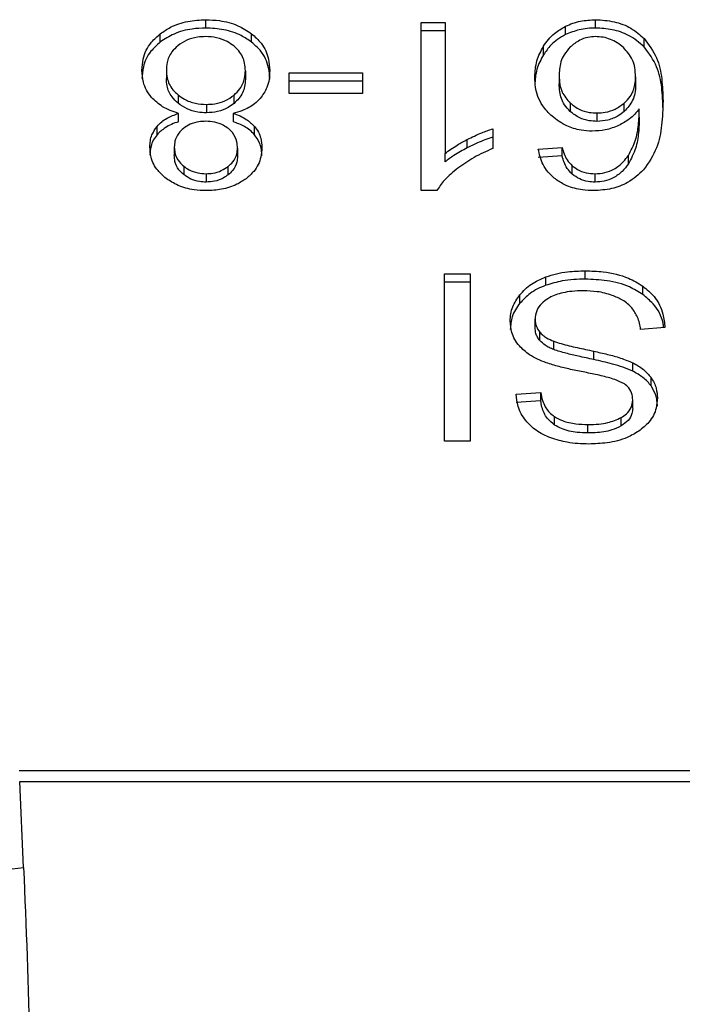
# Model space of a CAD drawing. Extents: x 0.4 to 10.6, y 0.4 to 8.1.
# Drawn here: x 6.6 to 6.7, y 5.8 to 5.9 of the extents above; entities that cross this region are included whole.
import ezdxf

# ---------------------------------------------------------------- set-up
doc = ezdxf.new("R2010")
doc.units = 0
doc.linetypes.add('SLD-SOLID', pattern=[0])
doc.layers.get('0').update_dxf_attribs({"linetype": 'CONTINUOUS'})

msp = doc.modelspace()

# ---------------------------------------------------------------- linework, layer by layer
at = {"color": 7, "linetype": 'SLD-SOLID'}
for p, q in [((6.645352656818794, 5.850306363757113), (6.645352656818794, 5.850491956087986)), ((6.650125764232351, 5.850428657204882), (6.650655711788571, 5.850428657204882)), ((6.650125764232351, 5.846701618692152), (6.650125764232351, 5.850428657204882)), ((6.650655711788571, 5.850428657204882), (6.650655711788652, 5.847524504381965)), ((6.653326932270651, 5.850162042302089), (6.653326932270592, 5.850347634632867)), ((6.653989366717902, 5.85030636375704), (6.653989366717902, 5.850491956087881)), ((6.644345505038517, 5.849995565417546), (6.644345505038462, 5.85018115774831)), ((6.646366972180032, 5.849995562715764), (6.646366972180193, 5.850181155046475)), ((6.650655711788571, 5.850243064873713), (6.650125764232351, 5.850243064873713)), ((6.652836373217852, 5.849716418153978), (6.652836373217919, 5.849902010484836)), ((6.655065618594162, 5.84989214858266), (6.655065618594296, 5.850077740913354)), ((6.644478958481616, 5.849372831856607), (6.644478958481616, 5.849187239525806)), ((6.646229934563519, 5.849357640074873), (6.646229934563519, 5.849172047744073)), ((6.647200311947416, 5.849314596859099), (6.648822379296274, 5.849314596859081)), ((6.647200311947416, 5.848856312936002), (6.647200311947416, 5.849314596859099)), ((6.648822379296274, 5.849314596859081), (6.648822379296274, 5.848856312935852)), ((6.653183703406326, 5.849253829842697), (6.653183703406326, 5.849068237511883)), ((6.648822379296274, 5.849129004527978), (6.647200311947416, 5.849129004527931)), ((6.654877386439864, 5.849225978408707), (6.65487738643987, 5.849040386077893)), ((6.644741362686304, 5.848824023880134), (6.644741362686492, 5.848638431549153)), ((6.645978399719727, 5.848635814596445), (6.645978399719746, 5.848821406927301)), ((6.648822379296274, 5.848856312935852), (6.647200311947416, 5.848856312936002)), ((6.645366979455119, 5.848613245201863), (6.645366979455119, 5.848427652871056)), ((6.653429172527255, 5.848642193280668), (6.65342917252744, 5.848456600949674)), ((6.654623154927517, 5.848455504132382), (6.654623154927544, 5.848641096463245)), ((6.644747514170342, 5.848230160371847), (6.644747514170302, 5.848415752702699)), ((6.645957799467277, 5.848415752702686), (6.645957799467293, 5.848230160371841)), ((6.654021593901169, 5.848423348427578), (6.654021593901169, 5.848237756096738)), ((6.65495974285029, 5.848328906566128), (6.654959742850378, 5.848514498897019)), ((6.644272595307788, 5.847940961387346), (6.644272595307835, 5.848126553718233)), ((6.646433243335191, 5.847941176134075), (6.64643324333522, 5.848126768464866)), ((6.651712024990394, 5.848073938664061), (6.65171202499048, 5.847633378430708)), ((6.651146895496641, 5.847649740459589), (6.651146895496693, 5.847835332790427)), ((6.644654414531183, 5.847668825811056), (6.644654414531183, 5.847483233480255)), ((6.646054478513965, 5.847643506285359), (6.646054478513965, 5.847457913954539)), ((6.650655711788602, 5.847338912050984), (6.650655711788652, 5.847524504381965)), ((6.652721789624147, 5.847623250576395), (6.653248156521276, 5.847658697956478)), ((6.653248156521293, 5.847473105625475), (6.653248156521276, 5.847658697956478)), ((6.653248156521293, 5.847473105625475), (6.652721789624138, 5.847437658245355)), ((6.65471807946628, 5.847296474115018), (6.654718079466146, 5.847482066445672)), ((6.644864790301087, 5.847242891753107), (6.644864790301014, 5.847057299422298)), ((6.645359818136956, 5.847076348202552), (6.645359818136956, 5.846890755871712)), ((6.645849489944683, 5.847053365382199), (6.64584948994447, 5.847238957712872)), ((6.653471168908696, 5.847068599430672), (6.65347116890867, 5.847254191761562)), ((6.653978624740657, 5.846890755871672), (6.653978624740657, 5.847076348202512)), ((6.65046951376176, 5.846701618692021), (6.650125764232351, 5.846701618692152)), ((6.653760200156367, 5.844738593826397), (6.653760200156367, 5.844924186157237)), ((6.650644968559779, 5.844860887274173), (6.651214304617429, 5.844860887274166)), ((6.650644968559789, 5.841149040653963), (6.650644968559779, 5.844860887274173)), ((6.651214304617429, 5.844675294943151), (6.650644968559779, 5.844675294943158)), ((6.651214304617429, 5.844860887274166), (6.651214304617438, 5.841149040653759)), ((6.652887242104915, 5.844603407029609), (6.652887242104994, 5.844788999360481)), ((6.655035835006395, 5.84439993331224), (6.655035835006504, 5.844585525642999)), ((6.652311356872104, 5.84420380802927), (6.652311356872096, 5.84438940036012)), ((6.652650175191012, 5.843665044719166), (6.652650175191012, 5.843850637050059)), ((6.655525498248807, 5.843665804313799), (6.654988389374413, 5.843625293006351)), ((6.652754016807361, 5.843378933769499), (6.652754016807325, 5.843564526100375)), ((6.653062713667281, 5.843177355280162), (6.653062713667418, 5.843362947610943)), ((6.653950035950531, 5.842956232288103), (6.653950035950681, 5.84314182461891)), ((6.654816514609672, 5.842697837821375), (6.654816514609624, 5.842883430152236)), ((6.655218979688843, 5.842371723656752), (6.655218979688872, 5.842557315987562)), ((6.652227649910288, 5.842192206349701), (6.652775500761883, 5.842227653729923)), ((6.6527755007619, 5.842042061398846), (6.65222764991029, 5.842006614018612)), ((6.6527755007619, 5.842042061398846), (6.652775500761883, 5.842227653729923)), ((6.654812933950637, 5.841880016169298), (6.654812933950631, 5.84206560850019)), ((6.653083443329276, 5.841505286600164), (6.653083443329253, 5.84169087893101)), ((6.654559447356264, 5.841484408732776), (6.654559447356336, 5.841670001063604)), ((6.653821072612281, 5.84133058188729), (6.653821072612263, 5.841516174218129)), ((6.651214304617438, 5.841149040653759), (6.650644968559789, 5.841149040653963)), ((6.671330644325158, 5.833836271007588), (6.64121709520189, 5.833836271007573)), ((6.641316584515145, 5.831691503515518), (6.641229301624844, 5.833600280164675)), ((6.641229301624844, 5.833600280164717), (6.671318437902293, 5.833600280164724))]:
    msp.add_line(p, q, dxfattribs=at)
for points, knots in [([(6.644345505038462, 5.85018115774831), (6.644418019777904, 5.850230836047379), (6.644593209561608, 5.850350854826122), (6.644942966206253, 5.850470903845959), (6.645219363776027, 5.850485106730662), (6.645352656818794, 5.850491956087986)], [0, 0, 0, 0, 0.2677547155025605, 0.6468738777192349, 1, 1, 1, 1]), ([(6.645352656818794, 5.850491956087986), (6.645454296134199, 5.850487987645229), (6.645701343563084, 5.85047834183469), (6.646066764051437, 5.850379473869166), (6.646270304881848, 5.850245013892937), (6.646366972180193, 5.850181155046475)], [0, 0, 0, 0, 0.2684827029803693, 0.6525817416949988, 1, 1, 1, 1]), ([(6.652836373217919, 5.849902010484836), (6.652870842725777, 5.849951984398176), (6.652939822437624, 5.850051991226128), (6.65309191225207, 5.850211172043959), (6.653240030011546, 5.850297175496126), (6.653326932270592, 5.850347634632867)], [0, 0, 0, 0, 0.2921867485488254, 0.5847184648769935, 0.9999999999999999, 0.9999999999999999, 0.9999999999999999, 0.9999999999999999]), ([(6.653326932270592, 5.850347634632867), (6.653378663285967, 5.850370219400975), (6.653482148174123, 5.850415398916299), (6.653702336064018, 5.850476137474876), (6.653876351039702, 5.850485727654601), (6.653989366717902, 5.850491956087881)], [0, 0, 0, 0, 0.2594708239817991, 0.5190562954426189, 1, 1, 1, 1]), ([(6.653989366717902, 5.850491956087881), (6.654129790460884, 5.850483450495038), (6.654411119934621, 5.850466410114921), (6.654793037744915, 5.850312908138671), (6.654973960851188, 5.850156817991492), (6.655065618594296, 5.850077740913354)], [0, 0, 0, 0, 0.3296242348342454, 0.6603798655962683, 1, 1, 1, 1]), ([(6.643938270199687, 5.849370299837676), (6.643943446872172, 5.849453385940649), (6.643956885518086, 5.849669077530386), (6.644090447941893, 5.849957116102682), (6.644277038813675, 5.850121017152821), (6.644345505038462, 5.85018115774831)], [0, 0, 0, 0, 0.284005481715782, 0.7372784575826609, 1, 1, 1, 1]), ([(6.645352656818794, 5.850306363757113), (6.645251895173465, 5.850302395745107), (6.645007526328614, 5.850292772455345), (6.64464475399514, 5.850193721606177), (6.644442421512506, 5.850059741411067), (6.644345505038517, 5.849995565417546)], [0, 0, 0, 0, 0.2677002972056603, 0.6492312841961911, 1, 1, 1, 1]), ([(6.646366972180032, 5.849995562715764), (6.646293664108166, 5.850045624645593), (6.646117101337506, 5.850166198994501), (6.64576433112853, 5.850285487158335), (6.645486678557139, 5.850299567321209), (6.645352656818794, 5.850306363757113)], [0, 0, 0, 0, 0.2686166920792052, 0.6469643272754068, 1, 1, 1, 1]), ([(6.646366972180193, 5.850181155046475), (6.646442136826132, 5.850113639618258), (6.646625957556463, 5.849948525618602), (6.646752298343023, 5.849656077885051), (6.646765251114362, 5.84944512554242), (6.646770622845448, 5.849357640074887)], [0, 0, 0, 0, 0.2881951237582594, 0.7048026032101185, 0.9999999999999999, 0.9999999999999999, 0.9999999999999999, 0.9999999999999999]), ([(6.653326932270651, 5.850162042302089), (6.653264435864454, 5.850127626841786), (6.653141131058224, 5.85005972547078), (6.652972751863101, 5.849908780631792), (6.652887313716881, 5.849788269876778), (6.652836373217852, 5.849716418153978)], [0, 0, 0, 0, 0.2932771659282911, 0.578633017744551, 1, 1, 1, 1]), ([(6.653989366717902, 5.85030636375704), (6.653928619996806, 5.850304485875887), (6.6538071020456, 5.850300729355923), (6.653576805213834, 5.850263118646645), (6.653425316438617, 5.850201839776491), (6.653326932270651, 5.850162042302089)], [0, 0, 0, 0, 0.2594841872820163, 0.5190730666667936, 1, 1, 1, 1]), ([(6.655065618594162, 5.84989214858266), (6.654958111563534, 5.849983096878136), (6.654763889948215, 5.850147403572818), (6.65437166394084, 5.850285992239674), (6.654113260169513, 5.85029976183202), (6.653989366717902, 5.85030636375704)], [0, 0, 0, 0, 0.3922299597522257, 0.7086005065411984, 0.9999999999999999, 0.9999999999999999, 0.9999999999999999, 0.9999999999999999]), ([(6.644345505038517, 5.849995565417546), (6.644271638064902, 5.849929946700923), (6.644089949250329, 5.849768545925266), (6.643957737277015, 5.849481469087024), (6.643944008121105, 5.849272177988273), (6.643938270199687, 5.849184707506778)], [0, 0, 0, 0, 0.2850820168115242, 0.7012093653682703, 0.9999999999999999, 0.9999999999999999, 0.9999999999999999, 0.9999999999999999]), ([(6.644733303414129, 5.849914599967524), (6.64468623396896, 5.849870689269761), (6.644568302930857, 5.849760672375521), (6.64449020499079, 5.849568511901181), (6.644482212657742, 5.849429451854835), (6.644478958481616, 5.849372831856607)], [0, 0, 0, 0, 0.2825314991762496, 0.7078739270293204, 1, 1, 1, 1]), ([(6.645352656818794, 5.850117226701732), (6.645290139772198, 5.850114609112892), (6.645143266350234, 5.850108459522485), (6.644919626488215, 5.850043530120058), (6.644796156883215, 5.849958092741547), (6.644733303414129, 5.849914599967524)], [0, 0, 0, 0, 0.2667753906319488, 0.6267444905302362, 1, 1, 1, 1]), ([(6.645972122132862, 5.849909606338041), (6.64592629747923, 5.849942935639913), (6.645818850694358, 5.85002108410464), (6.645604457324839, 5.850102501086404), (6.645434240622818, 5.85011245557663), (6.645352656818794, 5.850117226701732)], [0, 0, 0, 0, 0.2791326366497457, 0.6544927671508887, 1, 1, 1, 1]), ([(6.646229934563519, 5.849357640074873), (6.646226667177788, 5.849414669868743), (6.646217950987012, 5.849566804512235), (6.646132419389108, 5.849762259924114), (6.646011092390623, 5.849873784591212), (6.645972122132862, 5.849909606338041)], [0, 0, 0, 0, 0.2892899245979456, 0.7717197723825053, 1, 1, 1, 1]), ([(6.646770622845448, 5.849172047743994), (6.646765584941797, 5.84925698446018), (6.646752457964968, 5.849478299193976), (6.646621438889709, 5.849771300149033), (6.646433552948837, 5.849936884808049), (6.646366972180032, 5.849995562715764)], [0, 0, 0, 0, 0.28678507703594, 0.7472594400921059, 1, 1, 1, 1]), ([(6.652643013872862, 5.849225978408746), (6.65265010816197, 5.849345657469401), (6.65266390224263, 5.849578360505716), (6.652779989554977, 5.849796203862573), (6.652836373217919, 5.849902010484836)], [0, 0, 0, 0, 0.514299523328482, 1, 1, 1, 1]), ([(6.65398578605882, 5.850117226701824), (6.653930320852363, 5.850113913449631), (6.653806598099508, 5.850106522786035), (6.653603940588733, 5.850030686099437), (6.653494630705532, 5.849940612851722), (6.653429909592017, 5.849887281526875)], [0, 0, 0, 0, 0.2489468743163035, 0.5553101587944499, 1, 1, 1, 1]), ([(6.654608832371975, 5.849874159199674), (6.654564326679171, 5.849911116641253), (6.654479742137235, 5.849981355481954), (6.654325524023408, 5.85005920193166), (6.654159731046277, 5.850108651352946), (6.654043730631395, 5.850114370080701), (6.65398578605882, 5.850117226701824)], [0, 0, 0, 0, 0.2785399477647405, 0.529374388034617, 0.7649129103921449, 1, 1, 1, 1]), ([(6.655065618594296, 5.850077740913354), (6.655168817918538, 5.849936967090446), (6.655376102705132, 5.849654210666853), (6.655468134098444, 5.849173703790107), (6.655480076801791, 5.848853492777578), (6.655486109747401, 5.848691735797874)], [0, 0, 0, 0, 0.3291425644550864, 0.661111366130486, 1, 1, 1, 1]), ([(6.652836373217852, 5.849716418153978), (6.65277998955493, 5.849610611531642), (6.652663902242685, 5.849392768174744), (6.652650108161987, 5.849160065138419), (6.652643013872862, 5.849040386077814)], [0, 0, 0, 0, 0.4857004769127792, 1, 1, 1, 1]), ([(6.653429909592017, 5.849887281526875), (6.653380624972348, 5.849831663074375), (6.653247607954945, 5.849681551321183), (6.65319081197695, 5.849456258773031), (6.653185314237467, 5.849299701065178), (6.653183703406326, 5.849253829842697)], [0, 0, 0, 0, 0.2938544403359033, 0.7931001895980203, 1, 1, 1, 1]), ([(6.654877386439864, 5.849225978408707), (6.654873875469506, 5.849293160088492), (6.654867182190769, 5.849421234570165), (6.654802924279208, 5.84964808008559), (6.654683300650743, 5.849787418218398), (6.654608832371975, 5.849874159199674)], [0, 0, 0, 0, 0.2940164936799371, 0.5605100996534474, 1, 1, 1, 1]), ([(6.655486109747399, 5.848506143466975), (6.655480080632862, 5.848668021822246), (6.655468321616849, 5.848983744829425), (6.655377143159886, 5.849463948328381), (6.655171148872379, 5.849747093916227), (6.655065618594162, 5.84989214858266)], [0, 0, 0, 0, 0.3391359534430761, 0.6614412586820042, 1, 1, 1, 1]), ([(6.644149531927906, 5.848767694091461), (6.644109497823019, 5.848821257950402), (6.644029479936986, 5.848928318337342), (6.643953618430325, 5.84913268000632), (6.643943993017794, 5.849281699717851), (6.643938270199687, 5.849370299837676)], [0, 0, 0, 0, 0.2887408332593938, 0.5771187130014397, 1, 1, 1, 1]), ([(6.644478958481616, 5.849372831856607), (6.644482357075373, 5.849315773203354), (6.644491275459603, 5.849166043335758), (6.644578867296466, 5.848971845070841), (6.644700492843748, 5.84886120295824), (6.644741362686304, 5.848824023880134)], [0, 0, 0, 0, 0.2901827614319362, 0.7614800555392444, 1, 1, 1, 1]), ([(6.645978399719746, 5.848821406927301), (6.646024790600729, 5.848865636074545), (6.646142146695644, 5.848977523581141), (6.646219135791491, 5.849167567364477), (6.646226914717503, 5.849304486779685), (6.646229934563519, 5.849357640074873)], [0, 0, 0, 0, 0.2856816167041135, 0.7226954568305755, 1, 1, 1, 1]), ([(6.646770622845448, 5.849357640074887), (6.646767797719829, 5.849295555528522), (6.646762144319758, 5.849171317237519), (6.646709590534829, 5.848959646470068), (6.646613205969665, 5.848824143833807), (6.646556587281644, 5.848744546219033)], [0, 0, 0, 0, 0.29184278992319, 0.5840108623543396, 1, 1, 1, 1]), ([(6.653183703406326, 5.849253829842697), (6.653186957358024, 5.849187939091628), (6.65319303856343, 5.849064797991548), (6.653250782527817, 5.848850814934599), (6.653361154902215, 5.848721737814985), (6.653429172527255, 5.848642193280668)], [0, 0, 0, 0, 0.3063551650228616, 0.5725372897585328, 0.9999999999999999, 0.9999999999999999, 0.9999999999999999, 0.9999999999999999]), ([(6.644741362686492, 5.848638431549153), (6.644692176108982, 5.848684432584764), (6.644570108652726, 5.848798594408705), (6.644490134579172, 5.848993478175406), (6.644482096625269, 5.849132833151046), (6.644478958481616, 5.849187239525806)], [0, 0, 0, 0, 0.2914848066511703, 0.7233845224690588, 1, 1, 1, 1]), ([(6.646229934563519, 5.849172047744073), (6.646226803391661, 5.849117544221311), (6.646218351252696, 5.848970419959413), (6.646134712628174, 5.848780728880413), (6.646016680854298, 5.848671304200349), (6.645978399719727, 5.848635814596445)], [0, 0, 0, 0, 0.2844901276852047, 0.7679393538823213, 1, 1, 1, 1]), ([(6.653026151979998, 5.848349921804147), (6.652951573717862, 5.848425793875387), (6.652760650629213, 5.848620029162834), (6.652656701744884, 5.848931867712754), (6.652646526916365, 5.849150493799602), (6.652643013872862, 5.849225978408746)], [0, 0, 0, 0, 0.2956209114523106, 0.7568003848282238, 1, 1, 1, 1]), ([(6.65342917252744, 5.848456600949674), (6.653383712978157, 5.848504970208415), (6.653260491618931, 5.848636078543207), (6.653193287363809, 5.848852473597056), (6.653186304290884, 5.849009683721865), (6.653183703406326, 5.849068237511883)], [0, 0, 0, 0, 0.2683974746855182, 0.7275105487218746, 1, 1, 1, 1]), ([(6.654623154927544, 5.848641096463245), (6.654671527600124, 5.848689290405752), (6.654795651696134, 5.848812955881064), (6.654867411713296, 5.849020701635284), (6.654874631541717, 5.84916928346085), (6.654877386439864, 5.849225978408707)], [0, 0, 0, 0, 0.2831073838499146, 0.7264524827555832, 1, 1, 1, 1]), ([(6.65487738643987, 5.849040386077893), (6.65487416111463, 5.848978905320339), (6.654868212874992, 5.848865520699581), (6.654809249557403, 5.848659666951001), (6.654696067470107, 5.84853549585604), (6.654623154927517, 5.848455504132382)], [0, 0, 0, 0, 0.2964894102489629, 0.5467944878609646, 1, 1, 1, 1]), ([(6.644741362686304, 5.848824023880134), (6.64478624098163, 5.848791463233165), (6.644894613039471, 5.848712835818934), (6.645109967363786, 5.848628664453448), (6.645284123557437, 5.848618216080568), (6.645366979455119, 5.848613245201863)], [0, 0, 0, 0, 0.2703621561675681, 0.6528702352347144, 1, 1, 1, 1]), ([(6.645366979455119, 5.848613245201863), (6.645428387195636, 5.848616061091701), (6.645572427278194, 5.848622666138579), (6.645793393076581, 5.848689929892939), (6.645915184961892, 5.848776482654591), (6.645978399719746, 5.848821406927301)], [0, 0, 0, 0, 0.2633100869919376, 0.6176290863212224, 1, 1, 1, 1]), ([(6.644747514170302, 5.848415752702699), (6.644684011687737, 5.848436117718573), (6.644559386687802, 5.848476084504115), (6.644341322589212, 5.848583966630633), (6.644225342486449, 5.848695070735713), (6.644149531927906, 5.848767694091461)], [0, 0, 0, 0, 0.26461643124636, 0.5193154880645188, 1, 1, 1, 1]), ([(6.645366979455119, 5.848427652871056), (6.645302455031509, 5.84843066819268), (6.645152811002546, 5.848437661279193), (6.644928117139599, 5.848507493432857), (6.644804403775849, 5.848594231899011), (6.644741362686492, 5.848638431549153)], [0, 0, 0, 0, 0.2710120229680758, 0.6285268235571215, 1, 1, 1, 1]), ([(6.645978399719727, 5.848635814596445), (6.645936138000896, 5.848604490810827), (6.645832797149899, 5.84852789604015), (6.645623106723261, 5.848443623370462), (6.645450620018934, 5.84843286817509), (6.645366979455119, 5.848427652871056)], [0, 0, 0, 0, 0.2627541470740868, 0.6425019595009442, 1, 1, 1, 1]), ([(6.646556587281644, 5.848744546219033), (6.646517605202326, 5.848705248244315), (6.646410485771191, 5.848597260759552), (6.646201623035028, 5.848481523014603), (6.646024266731803, 5.848433681948659), (6.645957799467277, 5.848415752702686)], [0, 0, 0, 0, 0.2634615151525798, 0.7239697861566065, 1, 1, 1, 1]), ([(6.653429172527255, 5.848642193280668), (6.653494582997436, 5.848591782775601), (6.653612220789578, 5.848501121746867), (6.653829441438234, 5.848432449242524), (6.653963882420872, 5.848426081785738), (6.654021593901169, 5.848423348427578)], [0, 0, 0, 0, 0.4168391923714452, 0.7496665614950959, 1, 1, 1, 1]), ([(6.654021593901169, 5.848423348427578), (6.654083364605024, 5.848426594012411), (6.654224704087513, 5.848434020336736), (6.654441131266672, 5.848506855567861), (6.654559760231759, 5.848594343416504), (6.654623154927544, 5.848641096463245)], [0, 0, 0, 0, 0.2654932666050384, 0.6074834600371712, 1, 1, 1, 1]), ([(6.655486109747401, 5.848691735797874), (6.655479843879823, 5.848512781156523), (6.655467650570192, 5.848164537385886), (6.65537620536131, 5.847636407617247), (6.65516372684291, 5.847321400937469), (6.655055187187661, 5.847160487181661)], [0, 0, 0, 0, 0.3408488548843339, 0.6632881357329978, 1, 1, 1, 1]), ([(6.644272595307835, 5.848126553718233), (6.644305379790191, 5.848160760869494), (6.644369054410552, 5.848227198623386), (6.644524189483623, 5.848331315749207), (6.64466020462705, 5.848382741789519), (6.644747514170302, 5.848415752702699)], [0, 0, 0, 0, 0.2753882884126236, 0.5348641630696539, 1, 1, 1, 1]), ([(6.645957799467277, 5.848415752702686), (6.64600978107967, 5.848397184256331), (6.646113793592621, 5.848360029757304), (6.64628559375373, 5.848269890295507), (6.646376706160759, 5.848181571897604), (6.64643324333522, 5.848126768464866)], [0, 0, 0, 0, 0.2748996139958051, 0.550059883588937, 1, 1, 1, 1]), ([(6.654021593901169, 5.848237756096738), (6.653963310339724, 5.848240543170546), (6.653829331444175, 5.848246949935361), (6.653612264802629, 5.848315603964711), (6.653494944139878, 5.848405951084516), (6.65342917252744, 5.848456600949674)], [0, 0, 0, 0, 0.2527925739568314, 0.5811050152315982, 1, 1, 1, 1]), ([(6.654623154927517, 5.848455504132382), (6.654581584264168, 5.848423643554588), (6.65447867164731, 5.848344769291554), (6.654273770232678, 5.848255191495586), (6.654102196624009, 5.848243328945754), (6.654021593901169, 5.848237756096738)], [0, 0, 0, 0, 0.2643380061683669, 0.6543969655186298, 1, 1, 1, 1]), ([(6.654959742850378, 5.848514498897019), (6.654927478668931, 5.848474618092034), (6.65486292495418, 5.848394825145376), (6.654719258810156, 5.84826337886759), (6.654584559430119, 5.848191117370141), (6.654501930145576, 5.84814678965436)], [0, 0, 0, 0, 0.2786354902479024, 0.5574899207471752, 1, 1, 1, 1]), ([(6.654718079466146, 5.847482066445672), (6.654775157663997, 5.84759012589319), (6.65489049653972, 5.847808483438753), (6.654948593525673, 5.848159808174327), (6.65495601070957, 5.848395769220101), (6.654959742850378, 5.848514498897019)], [0, 0, 0, 0, 0.3273880493473554, 0.6615585452635959, 1, 1, 1, 1]), ([(6.644747514170342, 5.848230160371847), (6.64469553341669, 5.848211591597369), (6.644591521629668, 5.848174436087291), (6.64441976846712, 5.848084275718295), (6.644328943884529, 5.847995832524259), (6.644272595307788, 5.847940961387346)], [0, 0, 0, 0, 0.2749536210505588, 0.5501731980388035, 0.9999999999999999, 0.9999999999999999, 0.9999999999999999, 0.9999999999999999]), ([(6.645352656818794, 5.848238515801797), (6.645301794317029, 5.848236400992825), (6.64518214097469, 5.848231425933533), (6.645004418483512, 5.848180454127303), (6.644906516019765, 5.848114077911582), (6.644858515853485, 5.848081534610119)], [0, 0, 0, 0, 0.2737161434276124, 0.6439134976943927, 1, 1, 1, 1]), ([(6.645853067205007, 5.848078441877283), (6.645816953635381, 5.848103947916718), (6.645730608075978, 5.848164931454649), (6.645557119402893, 5.848227313947995), (6.645419331161748, 5.848234862926895), (6.645352656818794, 5.848238515801797)], [0, 0, 0, 0, 0.2706319654443471, 0.6470661496875519, 1, 1, 1, 1]), ([(6.646433243335191, 5.847941176134075), (6.646400342891623, 5.847975321755925), (6.64633626048037, 5.848041829484831), (6.646180920310303, 5.848145828742836), (6.646044865249729, 5.8481972526472), (6.645957799467293, 5.848230160371841)], [0, 0, 0, 0, 0.2753168259576375, 0.5362531367733495, 1, 1, 1, 1]), ([(6.653917752284753, 5.848020767704153), (6.653833708407354, 5.848024906608481), (6.653634610702895, 5.848034711562469), (6.653309407084251, 5.84813864067866), (6.653127981190932, 5.848273966984726), (6.653026151979998, 5.848349921804147)], [0, 0, 0, 0, 0.2426995294681298, 0.5749487135268531, 1, 1, 1, 1]), ([(6.65495974285029, 5.848328906566128), (6.654956273442322, 5.848215004525623), (6.654949243638419, 5.847984213273619), (6.654893830574394, 5.847632750054816), (6.654777173682579, 5.847409542893565), (6.65471807946628, 5.847296474115018)], [0, 0, 0, 0, 0.324701063900607, 0.6579176697116687, 1, 1, 1, 1]), ([(6.644113726249254, 5.847671357719265), (6.644115825884778, 5.847716349608731), (6.644120027045016, 5.847806373870057), (6.644159679169969, 5.847963194657921), (6.644230205755156, 5.848065227519661), (6.644272595307835, 5.848126553718233)], [0, 0, 0, 0, 0.2849981362676242, 0.5702527055838055, 1, 1, 1, 1]), ([(6.644272595307788, 5.847940961387346), (6.644242902535993, 5.847900867309725), (6.644183551509182, 5.84782072576241), (6.644125706665376, 5.847666598455329), (6.644118220730829, 5.847553605343127), (6.644113726249254, 5.847485765388366)], [0, 0, 0, 0, 0.2857524951812604, 0.5711728133605598, 1, 1, 1, 1]), ([(6.644858515853485, 5.848081534610119), (6.644821121905639, 5.848047758774621), (6.644729089058625, 5.847964630715664), (6.644663780781447, 5.847818447067401), (6.644657145862543, 5.847712457490545), (6.644654414531183, 5.847668825811056)], [0, 0, 0, 0, 0.287063761893889, 0.706512599065807, 1, 1, 1, 1]), ([(6.646054478513965, 5.847643506285359), (6.646052041354742, 5.847689104538387), (6.646045655003195, 5.847808590565834), (6.645980547224216, 5.847963260528062), (6.645884436797199, 5.848050098675144), (6.645853067205007, 5.848078441877283)], [0, 0, 0, 0, 0.2936372728658446, 0.7694494616514165, 1, 1, 1, 1]), ([(6.64643324333522, 5.848126768464866), (6.646464179687088, 5.848084933493032), (6.646526005028051, 5.848001327597648), (6.646583592329431, 5.847841652544053), (6.646590849291712, 5.847725381312572), (6.646595169298966, 5.847656166048141)], [0, 0, 0, 0, 0.2884229274206268, 0.5764042866462922, 1, 1, 1, 1]), ([(6.646595169298964, 5.847470573717223), (6.646593058587846, 5.847517457628775), (6.646588835076765, 5.847611271850067), (6.646549033322703, 5.847773454817792), (6.646476487468017, 5.847878537187178), (6.646433243335191, 5.847941176134075)], [0, 0, 0, 0, 0.2874990458263581, 0.5752826121770952, 1, 1, 1, 1]), ([(6.651146895496693, 5.847835332790427), (6.651199139828838, 5.847861612316635), (6.651303636500883, 5.847914175397048), (6.65148948298382, 5.84799752156407), (6.651629623023617, 5.848045643245), (6.651712024990394, 5.848073938664061)], [0, 0, 0, 0, 0.2917543801092252, 0.5835534788942395, 1, 1, 1, 1]), ([(6.654501930145576, 5.84814678965436), (6.654454957812169, 5.848127224796887), (6.65436098090137, 5.848088081651717), (6.654167147043168, 5.848034985294626), (6.654015095215041, 5.848026317066646), (6.653917752284753, 5.848020767704153)], [0, 0, 0, 0, 0.2644665411131691, 0.5291146243006526, 1, 1, 1, 1]), ([(6.650655711788652, 5.847524504381965), (6.650698348795429, 5.847557770881973), (6.650783599127367, 5.847624285404977), (6.650947752623652, 5.847728421572702), (6.651072586629618, 5.847795439565299), (6.651146895496693, 5.847835332790427)], [0, 0, 0, 0, 0.2882377427475395, 0.5763153913498651, 1, 1, 1, 1]), ([(6.651712024990421, 5.847888346332967), (6.651653976870572, 5.84786895736281), (6.651537905943115, 5.847830187877176), (6.651348886493244, 5.847750430861955), (6.651221674431448, 5.847687016977657), (6.651146895496641, 5.847649740459589)], [0, 0, 0, 0, 0.2919606301104467, 0.5837939489790719, 1, 1, 1, 1]), ([(6.644472688778849, 5.846973121985491), (6.644409170105625, 5.84702889539464), (6.644251911098126, 5.847166978741197), (6.644131729768046, 5.847413483444437), (6.644119053426314, 5.847595053640204), (6.644113726249254, 5.847671357719265)], [0, 0, 0, 0, 0.2820439646969031, 0.6982821225249448, 1, 1, 1, 1]), ([(6.644654414531183, 5.847668825811056), (6.644657137998542, 5.847625060385251), (6.644664256767878, 5.847510663577765), (6.644734307393755, 5.847359841948881), (6.644830605085577, 5.84727353153366), (6.644864790301087, 5.847242891753107)], [0, 0, 0, 0, 0.2855434699404529, 0.7463713824154496, 1, 1, 1, 1]), ([(6.64584948994447, 5.847238957712872), (6.645885225594881, 5.84727108320403), (6.645975257475768, 5.847352019701901), (6.646044330336432, 5.847494519761604), (6.646051512232502, 5.847599957977076), (6.646054478513965, 5.847643506285359)], [0, 0, 0, 0, 0.2786688766400339, 0.7020743381031123, 1, 1, 1, 1]), ([(6.646595169298966, 5.847656166048141), (6.64659081315376, 5.847585768077434), (6.646579555393193, 5.847403835781482), (6.646466074281844, 5.847158424031731), (6.646305566698041, 5.847019195664463), (6.646245210394946, 5.846966841069527)], [0, 0, 0, 0, 0.282554142389539, 0.7302159897347055, 1, 1, 1, 1]), ([(6.651146895496641, 5.847649740459589), (6.651096212293715, 5.847622814560931), (6.650994837852501, 5.847568958494758), (6.650826190281705, 5.847468537235606), (6.650719337402474, 5.84738729048157), (6.650655711788602, 5.847338912050984)], [0, 0, 0, 0, 0.2879953685848473, 0.5760363962183854, 1, 1, 1, 1]), ([(6.65171202499048, 5.847633378430708), (6.651640414017758, 5.847603063140318), (6.651497188740088, 5.847542431148893), (6.651230684144855, 5.847404946257936), (6.651056369751907, 5.847282102240971), (6.650941275811486, 5.847200992461504)], [0, 0, 0, 0, 0.2535741319376953, 0.5071600632858269, 0.9999999999999999, 0.9999999999999999, 0.9999999999999999, 0.9999999999999999]), ([(6.653125507368943, 5.846938991065389), (6.653058810326916, 5.84699555394073), (6.652882598451836, 5.847144991607242), (6.65276993411307, 5.847390900441472), (6.652733553802342, 5.847566475471864), (6.652721789624147, 5.847623250576395)], [0, 0, 0, 0, 0.2918274471627781, 0.771000633615197, 1, 1, 1, 1]), ([(6.653248156521276, 5.847658697956478), (6.653262308319544, 5.847611462180334), (6.653290505686138, 5.847517345201624), (6.653353986010388, 5.847376947933453), (6.653431649581056, 5.847295590646934), (6.65347116890867, 5.847254191761562)], [0, 0, 0, 0, 0.3310418542886035, 0.6595987553354009, 1, 1, 1, 1]), ([(6.644864790301014, 5.847057299422298), (6.644826501030681, 5.847092184351896), (6.644731383625158, 5.847178844765281), (6.6446641132677, 5.847329659271051), (6.644657204533091, 5.847439055319919), (6.644654414531183, 5.847483233480255)], [0, 0, 0, 0, 0.2865697301556426, 0.7118905374044867, 1, 1, 1, 1]), ([(6.646054478513965, 5.847457913954539), (6.646051891337182, 5.847417300532883), (6.646045092909283, 5.847310579020571), (6.645976884014178, 5.847167401698655), (6.645884108309808, 5.847084353879985), (6.645849489944683, 5.847053365382199)], [0, 0, 0, 0, 0.2780358822872373, 0.7306060072169075, 0.9999999999999999, 0.9999999999999999, 0.9999999999999999, 0.9999999999999999]), ([(6.653471168908696, 5.847068599430672), (6.653432178564874, 5.847109315637393), (6.653354819923186, 5.847190098470728), (6.653290949087455, 5.847330429611446), (6.653262496006531, 5.847425295905696), (6.653248156521293, 5.847473105625475)], [0, 0, 0, 0, 0.3351383811631913, 0.6649300160755028, 1, 1, 1, 1]), ([(6.653978624740657, 5.847076348202512), (6.654053536551447, 5.847081177602116), (6.654203412231995, 5.847090839757452), (6.654427490420913, 5.847183816123583), (6.654598292787012, 5.847321348960595), (6.654682486259876, 5.84743431113065), (6.654718079466146, 5.847482066445672)], [0, 0, 0, 0, 0.2260232362215182, 0.4522035442979458, 0.7684163441837035, 1, 1, 1, 1]), ([(6.65471807946628, 5.847296474115018), (6.654674297130749, 5.847238573331619), (6.654586473271487, 5.847122428996444), (6.65440490181169, 5.846986497487003), (6.654192023652324, 5.846903372108873), (6.654047600603915, 5.846894833754944), (6.653978624740657, 5.846890755871672)], [0, 0, 0, 0, 0.2811119709621946, 0.5638881040960606, 0.7917147240118508, 1, 1, 1, 1]), ([(6.644864790301087, 5.847242891753107), (6.644902030020847, 5.847216337363428), (6.644990461793323, 5.847153279645448), (6.645161648154851, 5.847087997219384), (6.64529719160659, 5.847080029574971), (6.645359818136956, 5.847076348202552)], [0, 0, 0, 0, 0.2812681391025381, 0.6679169511039401, 1, 1, 1, 1]), ([(6.645359818136956, 5.847076348202552), (6.645410247665576, 5.847078736716781), (6.645528632389574, 5.847084343820505), (6.645704048960416, 5.847138603588955), (6.645801173334737, 5.847205619303675), (6.64584948994447, 5.847238957712872)], [0, 0, 0, 0, 0.2716287438569904, 0.6376560470064937, 1, 1, 1, 1]), ([(6.650941275811486, 5.847200992461504), (6.650887255316971, 5.847157593155062), (6.650779194549234, 5.847070778652241), (6.650610379539497, 5.846908064000339), (6.650522130353326, 5.846778730738984), (6.65046951376176, 5.846701618692021)], [0, 0, 0, 0, 0.2875588571200572, 0.5752229991460219, 1, 1, 1, 1]), ([(6.65347116890867, 5.847254191761562), (6.653508902334639, 5.847226078388275), (6.653597424172269, 5.847160124995454), (6.653772211382364, 5.847089380355246), (6.653912453435408, 5.847080526006526), (6.653978624740657, 5.847076348202512)], [0, 0, 0, 0, 0.2818160720799835, 0.6611346818783262, 1, 1, 1, 1]), ([(6.653978624740657, 5.846890755871672), (6.653926494752249, 5.846893339903341), (6.653806517621868, 5.846899287050344), (6.653623983120029, 5.846958379340989), (6.653523744580493, 5.847030678250372), (6.653471168908696, 5.847068599430672)], [0, 0, 0, 0, 0.2675836347663147, 0.6158435406629269, 1, 1, 1, 1]), ([(6.655055187187661, 5.847160487181661), (6.654946153364151, 5.847061298788372), (6.654754053633092, 5.846886545092117), (6.654352296583639, 5.846726827020373), (6.654081850785078, 5.846710031004398), (6.65394639755739, 5.846701618691883)], [0, 0, 0, 0, 0.3958401911869965, 0.6974055556493368, 1, 1, 1, 1]), ([(6.645359818136956, 5.846701618691922), (6.645270767482031, 5.846705103289054), (6.6450544259529, 5.846713568842425), (6.644734999908215, 5.846800142529443), (6.644557032473291, 5.846917502056512), (6.644472688778849, 5.846973121985491)], [0, 0, 0, 0, 0.2690228174239031, 0.6535696760638903, 1, 1, 1, 1]), ([(6.645359818136956, 5.846890755871712), (6.645309711683109, 5.846893113018542), (6.645191845898718, 5.846898657752576), (6.645014283585556, 5.846953866163267), (6.64491523792911, 5.847022395094653), (6.644864790301014, 5.847057299422298)], [0, 0, 0, 0, 0.2662348292883805, 0.6262661708647507, 1, 1, 1, 1]), ([(6.645849489944683, 5.847053365382199), (6.645813564266489, 5.847027799175979), (6.645726983092254, 5.846966184412766), (6.645557628170712, 5.846902398823279), (6.64542270030753, 5.846894457069536), (6.645359818136956, 5.846890755871712)], [0, 0, 0, 0, 0.2746742176299348, 0.6619670800895125, 1, 1, 1, 1]), ([(6.646245210394946, 5.846966841069527), (6.646179706935584, 5.846922934083825), (6.646023859004077, 5.846818469175146), (6.64571486319597, 5.846718449335696), (6.645475108695628, 5.846707083954075), (6.645359818136956, 5.846701618691922)], [0, 0, 0, 0, 0.2734623581020596, 0.6506304135677066, 1, 1, 1, 1]), ([(6.65394639755739, 5.846701618691883), (6.653864590050214, 5.846704722046653), (6.653659315272957, 5.846712509112671), (6.653366139304457, 5.846789862082876), (6.653199192368872, 5.846893325601068), (6.653125507368943, 5.846938991065389)], [0, 0, 0, 0, 0.2701481509153182, 0.6778669026829989, 1, 1, 1, 1]), ([(6.652887242104994, 5.844788999360481), (6.652965005459136, 5.844814133777651), (6.653120462906123, 5.844864380225582), (6.653414898943805, 5.844913805053066), (6.653630228040464, 5.844920278687395), (6.653760200156366, 5.844924186157237)], [0, 0, 0, 0, 0.2840552495661008, 0.5678575003303447, 1, 1, 1, 1]), ([(6.653760200156367, 5.844924186157237), (6.653893848595205, 5.844919956133798), (6.65422447332022, 5.844909491736695), (6.654682342443929, 5.844802753924052), (6.654933924808383, 5.844648151507029), (6.655035835006504, 5.844585525642999)], [0, 0, 0, 0, 0.287574442367645, 0.711412881100152, 1, 1, 1, 1]), ([(6.652311356872096, 5.84438940036012), (6.652349247552054, 5.844432342028859), (6.652425053046397, 5.844518252717988), (6.652606312488036, 5.844664091287711), (6.652777279195087, 5.844740107202718), (6.652887242104994, 5.844788999360481)], [0, 0, 0, 0, 0.2628574393703378, 0.5258823055032752, 1, 1, 1, 1]), ([(6.653760200156367, 5.844738593826397), (6.653675082103219, 5.844736812168621), (6.653504788548433, 5.84473324765058), (6.653206145909897, 5.844699693681799), (6.653007338077352, 5.844639667616491), (6.652887242104915, 5.844603407029609)], [0, 0, 0, 0, 0.2834891482909004, 0.5671696311180499, 0.9999999999999999, 0.9999999999999999, 0.9999999999999999, 0.9999999999999999]), ([(6.655035835006395, 5.84439993331224), (6.654940526281644, 5.844459081807228), (6.654711404192478, 5.844601274736346), (6.654261667799058, 5.84471973198652), (6.653922281912224, 5.844732497400893), (6.653760200156367, 5.844738593826397)], [0, 0, 0, 0, 0.2711894976552075, 0.65193931011855, 1, 1, 1, 1]), ([(6.652887242104915, 5.844603407029609), (6.652825273421273, 5.844577906948781), (6.652701326659649, 5.844526902921356), (6.652494337297425, 5.844399186781422), (6.652382970061645, 5.844280273561503), (6.652311356872104, 5.84420380802927)], [0, 0, 0, 0, 0.2630311557281212, 0.5261021864956329, 1, 1, 1, 1]), ([(6.653720812280697, 5.844481093974363), (6.653634530447423, 5.844478936568134), (6.65348008047519, 5.844475074673693), (6.65322062662748, 5.844433383022327), (6.653040935272197, 5.844371495396574), (6.652944716894501, 5.84431342817386), (6.652933052567652, 5.844306388821492)], [0, 0, 0, 0, 0.3068568862101189, 0.5492933536109899, 0.9453618969439668, 1, 1, 1, 1]), ([(6.654359290767701, 5.844378802120681), (6.654305511123414, 5.844396522605648), (6.654197976753131, 5.844431955364966), (6.653983732243752, 5.84447193934515), (6.653822611133199, 5.844477549432753), (6.653720812280697, 5.844481093974363)], [0, 0, 0, 0, 0.2691954624511798, 0.538266195715939, 1, 1, 1, 1]), ([(6.655035835006504, 5.844585525642999), (6.655125119705747, 5.844510323957007), (6.655339817221167, 5.844329491011668), (6.655494899305762, 5.844002170696276), (6.655516426713105, 5.843765525393794), (6.655525498248807, 5.843665804313799)], [0, 0, 0, 0, 0.2917467807885682, 0.7015458359430519, 1, 1, 1, 1]), ([(6.652098743680304, 5.843810125742624), (6.652101493822062, 5.843863392063631), (6.652106995288256, 5.843969947612423), (6.652161382130409, 5.844169238413753), (6.652252808374777, 5.844303451546461), (6.652311356872096, 5.84438940036012)], [0, 0, 0, 0, 0.2644110682294385, 0.5289358444289424, 1, 1, 1, 1]), ([(6.652933052567652, 5.844306388821492), (6.652886446326648, 5.844273352132658), (6.652777421566661, 5.844196070270973), (6.65266911517179, 5.844037248838148), (6.652656472890351, 5.843912687003974), (6.652650175191012, 5.843850637050059)], [0, 0, 0, 0, 0.2725797418117235, 0.6376386571606604, 1, 1, 1, 1]), ([(6.654795030047214, 5.844103832590484), (6.6547645025014, 5.844134915810566), (6.654703460666908, 5.844197068752281), (6.654560528589809, 5.844294334878184), (6.654436867984534, 5.844346239983414), (6.654359290767701, 5.844378802120681)], [0, 0, 0, 0, 0.2715735115535099, 0.543029087429429, 0.9999999999999999, 0.9999999999999999, 0.9999999999999999, 0.9999999999999999]), ([(6.655499748206341, 5.843663862123049), (6.655495690178219, 5.84369938482227), (6.65547453505874, 5.843884570070796), (6.655333554257041, 5.844151687360141), (6.655115891640397, 5.844333180036169), (6.655035835006395, 5.84439993331224)], [0, 0, 0, 0, 0.1304752763081904, 0.6801875138916946, 1, 1, 1, 1]), ([(6.652311356872104, 5.84420380802927), (6.652276616388073, 5.844156448847649), (6.652207130405136, 5.844061723647989), (6.652120104256516, 5.84386825272885), (6.652107081950012, 5.843719671172948), (6.652098743680303, 5.843624533411725)], [0, 0, 0, 0, 0.2645119597067142, 0.5290621023949474, 1, 1, 1, 1]), ([(6.654988389374413, 5.843625293006351), (6.654972898187704, 5.843718089664755), (6.654944979589192, 5.843885330089776), (6.654841217630405, 5.844036529267674), (6.654795030047214, 5.844103832590484)], [0, 0, 0, 0, 0.5548697833828816, 0.9999999999999999, 0.9999999999999999, 0.9999999999999999, 0.9999999999999999]), ([(6.652301543322254, 5.843257597494603), (6.652264999298921, 5.843305156126703), (6.652191927120469, 5.843400252739903), (6.652114996829015, 5.843586769279486), (6.652104902124418, 5.843725494246276), (6.652098743680304, 5.843810125742624)], [0, 0, 0, 0, 0.2806286346960732, 0.5611354143109336, 1, 1, 1, 1]), ([(6.652650175191012, 5.843850637050059), (6.652651559910851, 5.843823376225317), (6.652654330172021, 5.843768838403189), (6.652680749565982, 5.843670306975566), (6.652725915280626, 5.843605098176435), (6.652754016807325, 5.843564526100375)], [0, 0, 0, 0, 0.2740940115972059, 0.548350631100318, 1, 1, 1, 1]), ([(6.652754016807361, 5.843378933769499), (6.652735970884388, 5.843403131251184), (6.652699886588718, 5.843451516090512), (6.65265946449756, 5.843547712511804), (6.652653737040684, 5.843620055388469), (6.652650175191012, 5.843665044719166)], [0, 0, 0, 0, 0.2744517031890805, 0.5487885778638674, 1, 1, 1, 1]), ([(6.652754016807325, 5.843564526100375), (6.652775706119006, 5.843541541145023), (6.652819072219719, 5.843495584505029), (6.652920544050065, 5.843424532053739), (6.653008306824758, 5.843386515340475), (6.653062713667418, 5.843362947610943)], [0, 0, 0, 0, 0.2755139445056402, 0.5508688168940953, 1, 1, 1, 1]), ([(6.653062713667281, 5.843177355280162), (6.653029115898397, 5.843191285788506), (6.652961899170132, 5.843219155591324), (6.652850988382491, 5.843282643620952), (6.652791139831554, 5.843342071611602), (6.652754016807361, 5.843378933769499)], [0, 0, 0, 0, 0.2750880613805062, 0.5503496239538035, 1, 1, 1, 1]), ([(6.653062713667418, 5.843362947610943), (6.653116704387253, 5.843345227104471), (6.653286010722705, 5.843289658406326), (6.653585253756234, 5.843221032814292), (6.653828353760287, 5.843168246486145), (6.65395003595068, 5.84314182461891)], [0, 0, 0, 0, 0.1895255503450441, 0.5943220705519083, 1, 1, 1, 1]), ([(6.652897810927854, 5.842884223052028), (6.65283250869737, 5.842909755588194), (6.652701849252871, 5.842960842158551), (6.65248772513325, 5.843078058681946), (6.652372430521737, 5.843189239562324), (6.652301543322254, 5.843257597494603)], [0, 0, 0, 0, 0.277895257531133, 0.5560244988404516, 1, 1, 1, 1]), ([(6.653950035950531, 5.842956232288103), (6.653836576682018, 5.842980772315342), (6.653629974935662, 5.843025458065124), (6.653330983278869, 5.843093739164122), (6.65315224513375, 5.843149449497449), (6.653062713667281, 5.843177355280162)], [0, 0, 0, 0, 0.378092525515617, 0.6884812239636456, 1, 1, 1, 1]), ([(6.653950035950681, 5.84314182461891), (6.654051606681511, 5.843119243408045), (6.654251677912838, 5.843074763560105), (6.65454710597303, 5.842996322848133), (6.654726328773428, 5.842921221524883), (6.654816514609624, 5.842883430152236)], [0, 0, 0, 0, 0.3387467022393167, 0.6672539349737805, 1, 1, 1, 1]), ([(6.654816514609672, 5.842697837821375), (6.654744651106893, 5.842728903318352), (6.654601170234472, 5.842790927912699), (6.654309284816478, 5.842875513404572), (6.654089726472511, 5.842924845514078), (6.653950035950531, 5.842956232288103)], [0, 0, 0, 0, 0.2674078585508302, 0.5338998428022715, 1, 1, 1, 1]), ([(6.653791756281583, 5.842666508649425), (6.65368566509027, 5.84268784259497), (6.653481129707302, 5.842728972746002), (6.653180031510072, 5.842796575426158), (6.652992026233468, 5.842854963145494), (6.652897810927854, 5.842884223052028)], [0, 0, 0, 0, 0.3496443472923305, 0.6740865060552562, 1, 1, 1, 1]), ([(6.654816514609624, 5.842883430152236), (6.654858505276024, 5.842860835987168), (6.654942496817901, 5.842815642163773), (6.655088185302718, 5.842711658472654), (6.655167204292251, 5.842618412978159), (6.655218979688872, 5.842557315987562)], [0, 0, 0, 0, 0.2563335812831868, 0.5127294842624109, 1, 1, 1, 1]), ([(6.655218979688843, 5.842371723656752), (6.655193241673078, 5.842404321444438), (6.655141764404788, 5.842469518586191), (6.65501466038122, 5.842585088075867), (6.654894947851783, 5.842653207406008), (6.654816514609672, 5.842697837821375)], [0, 0, 0, 0, 0.2563969601477991, 0.5128062406296964, 1, 1, 1, 1]), ([(6.654628457611443, 5.842416330051893), (6.654559620330587, 5.842450126106031), (6.654400057822417, 5.842528464225977), (6.654109980223713, 5.842600289988725), (6.653898172201129, 5.842644364747799), (6.653791756281583, 5.842666508649425)], [0, 0, 0, 0, 0.2740675040451807, 0.6352792819536468, 1, 1, 1, 1]), ([(6.655218979688872, 5.842557315987562), (6.655243494832114, 5.842519122244954), (6.655292514365362, 5.842442751512911), (6.655347938246795, 5.842291420272943), (6.655355815246545, 5.842177801288146), (6.655360784802264, 5.842106119696994)], [0, 0, 0, 0, 0.2696825058006205, 0.5392467189974984, 1, 1, 1, 1]), ([(6.654812933950631, 5.84206560850019), (6.654810787963937, 5.842102194676145), (6.654805462464558, 5.842192987250882), (6.654749920663716, 5.842319900324375), (6.654663470163924, 5.842388533525853), (6.654628457611443, 5.842416330051893)], [0, 0, 0, 0, 0.2865244458669014, 0.7110415747384913, 1, 1, 1, 1]), ([(6.655360784802262, 5.841920527366095), (6.655358977916817, 5.841962347968902), (6.655355363348574, 5.842046007629346), (6.655320615776465, 5.842200288462441), (6.65525830565078, 5.842305390387891), (6.655218979688843, 5.842371723656752)], [0, 0, 0, 0, 0.2693821218062757, 0.538883118068577, 1, 1, 1, 1]), ([(6.652442493209638, 5.841602260649675), (6.652406751729781, 5.841652934087024), (6.652335290320347, 5.841754250408234), (6.652254832222723, 5.841952417727732), (6.65223804077228, 5.8421005434169), (6.652227649910288, 5.842192206349701)], [0, 0, 0, 0, 0.2761026682511162, 0.552038860731136, 1, 1, 1, 1]), ([(6.652775500761883, 5.842227653729923), (6.652785593186658, 5.842167432923585), (6.652803691170529, 5.842059443495263), (6.652881634092267, 5.841882528009434), (6.652981734290155, 5.841761329977708), (6.653071173873423, 5.841699377644728), (6.653083443329253, 5.84169087893101)], [0, 0, 0, 0, 0.3070856163501866, 0.5506734660722331, 0.9383607138974962, 1, 1, 1, 1]), ([(6.653083443329276, 5.841505286600164), (6.653026552068314, 5.841551935224561), (6.652887105126356, 5.841666276301003), (6.652804970883453, 5.841861026677813), (6.652783077206124, 5.841995519362567), (6.6527755007619, 5.842042061398846)], [0, 0, 0, 0, 0.3106536490599939, 0.761447375874164, 1, 1, 1, 1]), ([(6.654559447356336, 5.841670001063604), (6.654599465176194, 5.84169685085649), (6.654693293213963, 5.841759804395439), (6.654794651119078, 5.841896377942526), (6.654806632951778, 5.842007284845745), (6.654812933950631, 5.84206560850019)], [0, 0, 0, 0, 0.2606809995826189, 0.6112073761559962, 1, 1, 1, 1]), ([(6.655360784802264, 5.842106119696994), (6.655355607071304, 5.842031183115965), (6.655342735151545, 5.841844889609138), (6.6552109571829, 5.841580980569806), (6.655027828549302, 5.841433025454818), (6.654948989798198, 5.841369329263481)], [0, 0, 0, 0, 0.277055844418951, 0.6887651416175837, 1, 1, 1, 1]), ([(6.654812933950637, 5.841880016169298), (6.654809807901001, 5.841839306043296), (6.654802541439885, 5.841744675892811), (6.654724426381581, 5.841600490698097), (6.654614682521953, 5.841523273107054), (6.654559447356264, 5.841484408732776)], [0, 0, 0, 0, 0.2727303072682704, 0.6339579989770264, 0.9999999999999999, 0.9999999999999999, 0.9999999999999999, 0.9999999999999999]), ([(6.653083443329253, 5.84169087893101), (6.65313857269211, 5.841659839499973), (6.653277260884312, 5.841581754023293), (6.653538096146601, 5.841525043220635), (6.653732660354893, 5.841518945220765), (6.653821072612263, 5.841516174218129)], [0, 0, 0, 0, 0.2646848883356594, 0.6658641922301208, 1, 1, 1, 1]), ([(6.653821072612263, 5.841516174218129), (6.653901724250743, 5.841518273438224), (6.654049455514864, 5.841522118622824), (6.654308621348214, 5.841558126285971), (6.654462748759291, 5.841626871030468), (6.654559447356336, 5.841670001063604)], [0, 0, 0, 0, 0.3093895665044609, 0.5667152289355576, 1, 1, 1, 1]), ([(6.653001822695334, 5.841218393586966), (6.652942802826368, 5.841242686103244), (6.652824732025679, 5.841291283921196), (6.652621451083622, 5.84141185696439), (6.652512953055928, 5.841527294323246), (6.652442493209638, 5.841602260649675)], [0, 0, 0, 0, 0.2594810138315525, 0.5190985951607627, 1, 1, 1, 1]), ([(6.653821072612281, 5.84133058188729), (6.6537422599552, 5.841332798881409), (6.653540299326243, 5.841338480018719), (6.653277039988032, 5.841394379923693), (6.653132105092902, 5.841477409494694), (6.653083443329276, 5.841505286600164)], [0, 0, 0, 0, 0.2982995501788531, 0.7644046908447419, 1, 1, 1, 1]), ([(6.654559447356264, 5.841484408732776), (6.654491449810254, 5.841451827194254), (6.654319235130861, 5.841369309227945), (6.654054273078143, 5.841334935012888), (6.653875311866636, 5.841331594365055), (6.653821072612281, 5.84133058188729)], [0, 0, 0, 0, 0.3125795542663131, 0.7916578006430969, 1, 1, 1, 1]), ([(6.65383897653345, 5.841083209709862), (6.653759216415777, 5.841084979998487), (6.653599650660941, 5.841088521586052), (6.653312976458835, 5.841122302541054), (6.65312065341748, 5.841181696076871), (6.653001822695334, 5.841218393586966)], [0, 0, 0, 0, 0.2763647117481612, 0.5528871461968894, 1, 1, 1, 1]), ([(6.654948989798198, 5.841369329263481), (6.654865521469412, 5.841319257159816), (6.654661257764781, 5.841196720701476), (6.654269483498897, 5.841098798005457), (6.653975395265722, 5.841088149317566), (6.65383897653345, 5.841083209709862)], [0, 0, 0, 0, 0.2703180548939647, 0.6615223776899938, 1, 1, 1, 1]), ([(6.638695416575565, 5.829921309991223), (6.638720925292926, 5.830132052420932), (6.638760213281801, 5.830456633469712), (6.639079451851662, 5.830859747119272), (6.639417342318525, 5.831142205131584), (6.639842094164843, 5.831375149686099), (6.640462415564921, 5.831606774911613), (6.640980274459778, 5.831658143341606), (6.641316584515097, 5.831691503238877)], [0, 0, 0, 0, 0.2388345832636433, 0.3678479916316936, 0.4997586591687664, 0.6317048411923396, 0.7608202418421534, 1, 1, 1, 1]), ([(6.641316584515145, 5.831691503515518), (6.641370175647454, 5.830385293784576), (6.641476911177231, 5.827783762866521), (6.641488348919054, 5.824735395159395), (6.641494043853991, 5.823217590681366)], [0, 0, 0, 0, 0.5020927185127163, 1, 1, 1, 1])]:
    msp.add_open_spline(points, degree=3, knots=knots, dxfattribs=at)

doc.saveas('drawing.dxf')
